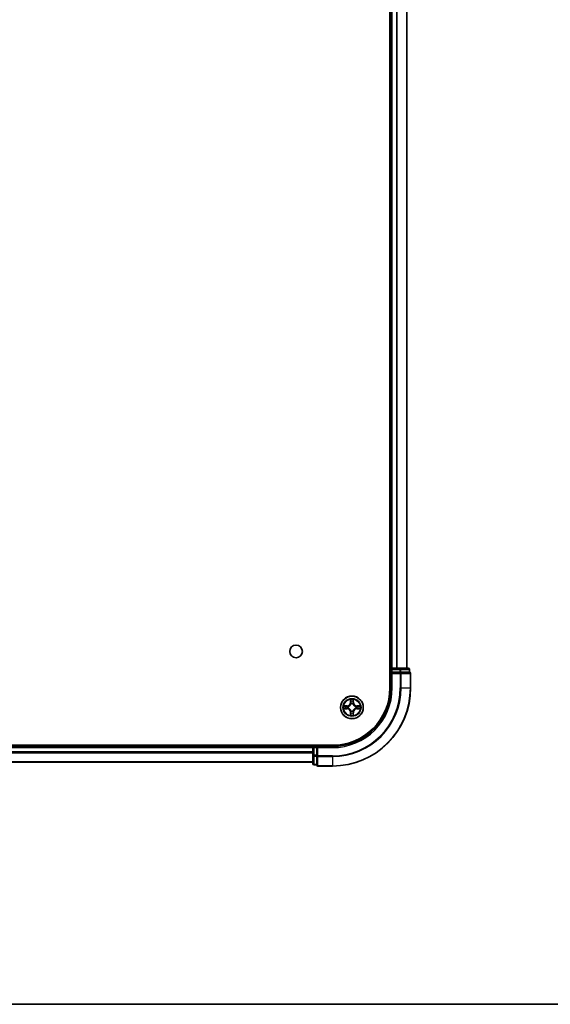
# Model space of a CAD drawing. Units: millimetres. Extents: x 36 to 9480, y 20 to 1566.
# Drawn here: x 1973 to 2109, y 20 to 272 of the extents above; entities that cross this region are included whole.
import ezdxf

# ---------------------------------------------------------------- set-up
doc = ezdxf.new("R2010")
doc.units = ezdxf.units.MM
doc.header["$LTSCALE"] = 2.5
for name, color, linetype, lineweight in [('Border (ISO)', 7, 'Continuous', 35), ('Visible (ISO)', 7, 'Continuous', 35), ('Visible Narrow (ISO)', 7, 'Continuous', 25)]:
    doc.layers.add(name, color=color, linetype=linetype, lineweight=lineweight)

# ---------------------------------------------------------------- blocks, each defined once
blk = doc.blocks.new('Borders tk図枠')
at = {"layer": 'Border (ISO)'}
blk.add_line((14.5, 8), (405.5, 8), dxfattribs=at)

msp = doc.modelspace()

# ---------------------------------------------------------------- linework, layer by layer
at = {"layer": 'Visible (ISO)'}
for p, q in [((2067.5832, 490.934), (2067.5832, 100.934)), ((2067.8832, 485.934), (2067.8832, 105.934)), ((2071.8832, 105.934), (2071.8832, 485.934)), ((2067.8832, 105.934), (2067.5832, 105.934)), ((2068.1832, 105.934), (2067.8832, 105.934)), ((2069.2427, 105.934), (2068.1832, 105.934)), ((2069.4663, 105.934), (2069.2427, 105.934)), ((2070.1022, 105.934), (2069.4663, 105.934)), ((2072.2832, 105.934), (2070.1022, 105.934)), ((2067.8832, 105.634), (2067.8832, 104.934)), ((2067.8832, 104.934), (2067.8832, 100.934)), ((2067.8832, 104.934), (2068.1832, 104.634)), ((2068.1832, 104.934), (2067.8832, 104.934)), ((2068.1832, 104.934), (2070.1022, 104.934)), ((2070.2427, 104.934), (2070.1022, 104.934)), ((2070.3326, 104.934), (2070.2427, 104.934)), ((2070.3326, 104.934), (2072.5137, 104.934)), ((2072.5832, 104.934), (2072.5137, 104.934)), ((2072.5832, 104.934), (2072.5832, 105.634)), ((2072.8832, 100.934), (2072.8832, 104.634)), ((2052.8832, 86.234), (1662.8832, 86.234)), ((2047.8832, 85.934), (1667.8832, 85.934)), ((2047.8832, 86.234), (2047.8832, 85.934)), ((2047.8832, 85.934), (2047.8832, 85.634)), ((2047.8832, 85.634), (2047.8832, 83.715)), ((2048.8832, 85.934), (2048.1832, 85.934)), ((2049.1832, 85.634), (2048.8832, 85.934)), ((2052.8832, 85.934), (2048.8832, 85.934)), ((2048.8832, 85.934), (2048.8832, 85.634)), ((2048.8832, 83.715), (2048.8832, 85.634)), ((2047.8832, 83.715), (2047.8832, 81.534)), ((2048.8832, 83.715), (2048.8832, 83.5745)), ((2048.8832, 83.5745), (2048.8832, 83.4845)), ((2048.8832, 81.3035), (2048.8832, 83.4845)), ((1667.8832, 81.934), (2047.8832, 81.934)), ((2048.1832, 81.234), (2048.8832, 81.234)), ((2048.8832, 81.3035), (2048.8832, 81.234)), ((2049.1832, 80.934), (2052.8832, 80.934))]:
    msp.add_line(p, q, dxfattribs=at)
for centre, radius in [((2043.5832, 110.234), 1.621), ((2057.8832, 95.934), 2.9)]:
    msp.add_circle(centre, radius, dxfattribs=at)
for centre, radius, start, end in [((2068.1832, 105.634), 0.3, 90, 180), ((2072.2832, 105.634), 0.3, 0, 90), ((2072.5832, 104.634), 0.3, 0, 90), ((2052.8832, 100.934), 20, 270, 0), ((2052.8832, 100.934), 15, 270, 0), ((2052.8832, 100.934), 14.7, 270, 0), ((2048.1832, 85.634), 0.3, 90, 180), ((2048.1832, 81.534), 0.3, 180, 270), ((2049.1832, 81.234), 0.3, 180, 270)]:
    msp.add_arc(centre, radius, start, end, dxfattribs=at)
at = {"layer": 'Visible Narrow (ISO)'}
for p, q in [((2068.1832, 105.934), (2068.1832, 485.934)), ((2069.2427, 485.934), (2069.2427, 105.934)), ((2069.4732, 105.934), (2069.4732, 485.934)), ((2071.8137, 485.934), (2071.8137, 105.934)), ((2068.1832, 105.934), (2068.1832, 105.634)), ((2070.1022, 105.934), (2070.1022, 105.634)), ((2067.5832, 105.634), (2067.8832, 105.634)), ((2068.1832, 105.634), (2067.8832, 105.634)), ((2068.1832, 105.634), (2070.1022, 105.634)), ((2068.1832, 104.934), (2068.1832, 105.634)), ((2068.1832, 100.934), (2068.1832, 104.634)), ((2068.1832, 104.634), (2070.2427, 104.634)), ((2070.3326, 105.634), (2070.1022, 105.634)), ((2070.1022, 105.634), (2070.1022, 104.934)), ((2070.2427, 104.934), (2070.2427, 104.634)), ((2070.2427, 104.634), (2070.2427, 100.934)), ((2070.4732, 104.634), (2070.2427, 104.634)), ((2070.3326, 105.634), (2072.5137, 105.634)), ((2070.3326, 104.934), (2070.3326, 105.634)), ((2070.4732, 100.934), (2070.4732, 104.634)), ((2070.4732, 104.634), (2072.8137, 104.634)), ((2072.5832, 105.634), (2072.5137, 105.634)), ((2072.5137, 105.634), (2072.5137, 104.934)), ((2072.8137, 104.634), (2072.8137, 100.934)), ((2072.8832, 104.634), (2072.8137, 104.634)), ((2068.1832, 100.934), (2067.8832, 100.934)), ((2070.4732, 100.934), (2070.2427, 100.934)), ((2070.4732, 100.934), (2072.8137, 100.934)), ((2072.8137, 100.934), (2072.8832, 100.934)), ((2056.64, 96.338), (2055.8605, 96.3244)), ((2056.1508, 96.2796), (2056.6409, 96.2882)), ((2056.6409, 96.2882), (2056.64, 96.338)), ((2056.6409, 96.2882), (2056.6421, 96.2156)), ((2056.9463, 96.1805), (2056.9669, 96.1751)), ((2056.9669, 95.6928), (2056.9463, 95.6874)), ((2057.4928, 97.9567), (2057.4791, 97.1771)), ((2057.5289, 97.1763), (2057.4791, 97.1771)), ((2057.5289, 97.1763), (2057.5375, 97.6663)), ((2057.5289, 97.1763), (2057.6016, 97.175)), ((2057.6421, 96.8502), (2057.6367, 96.8709)), ((2058.1297, 96.8709), (2058.1243, 96.8502)), ((2058.2374, 97.1763), (2058.1648, 97.175)), ((2058.2289, 97.6663), (2058.2374, 97.1763)), ((2058.2374, 97.1763), (2058.2873, 97.1771)), ((2058.2873, 97.1771), (2058.2736, 97.9567)), ((2058.7995, 96.1751), (2058.8201, 96.1805)), ((2058.8201, 95.6874), (2058.7995, 95.6928)), ((2059.1255, 96.2882), (2059.1243, 96.2156)), ((2059.1255, 96.2882), (2059.1264, 96.338)), ((2059.1255, 96.2882), (2059.6156, 96.2796)), ((2059.9059, 96.3244), (2059.1264, 96.338)), ((2055.8605, 95.5435), (2056.64, 95.5299)), ((2056.6409, 95.5797), (2056.1508, 95.5883)), ((2056.6409, 95.5797), (2056.64, 95.5299)), ((2056.6409, 95.5797), (2056.6421, 95.6523)), ((2057.5289, 94.6916), (2057.4791, 94.6908)), ((2057.4791, 94.6908), (2057.4928, 93.9112)), ((2057.5289, 94.6916), (2057.6016, 94.6929)), ((2057.5375, 94.2016), (2057.5289, 94.6916)), ((2057.6367, 94.997), (2057.6421, 95.0177)), ((2058.1243, 95.0177), (2058.1297, 94.997)), ((2058.2374, 94.6916), (2058.1648, 94.6929)), ((2058.2374, 94.6916), (2058.2289, 94.2016)), ((2058.2374, 94.6916), (2058.2873, 94.6908)), ((2058.2736, 93.9112), (2058.2873, 94.6908)), ((2059.1255, 95.5797), (2059.1243, 95.6523)), ((2059.6156, 95.5883), (2059.1255, 95.5797)), ((2059.1255, 95.5797), (2059.1264, 95.5299)), ((2059.1264, 95.5299), (2059.9059, 95.5435)), ((1667.8832, 85.634), (2047.8832, 85.634)), ((2048.1832, 85.634), (2047.8832, 85.634)), ((2048.1832, 85.934), (2048.1832, 86.234)), ((2048.1832, 85.934), (2048.1832, 85.634)), ((2048.1832, 83.715), (2048.1832, 85.634)), ((2048.1832, 85.634), (2048.8832, 85.634)), ((2049.1832, 85.634), (2052.8832, 85.634)), ((2049.1832, 83.5745), (2049.1832, 85.634)), ((2052.8832, 85.634), (2052.8832, 85.934)), ((2047.8832, 84.5745), (1667.8832, 84.5745)), ((1667.8832, 84.344), (2047.8832, 84.344)), ((2048.1832, 83.715), (2047.8832, 83.715)), ((2048.1832, 83.715), (2048.1832, 83.4845)), ((2048.8832, 83.715), (2048.1832, 83.715)), ((2048.1832, 81.3035), (2048.1832, 83.4845)), ((2048.1832, 83.4845), (2048.8832, 83.4845)), ((2049.1832, 83.5745), (2048.8832, 83.5745)), ((2052.8832, 83.5745), (2049.1832, 83.5745)), ((2049.1832, 83.5745), (2049.1832, 83.344)), ((2049.1832, 83.344), (2052.8832, 83.344)), ((2049.1832, 81.0035), (2049.1832, 83.344)), ((2052.8832, 83.344), (2052.8832, 83.5745)), ((2052.8832, 83.344), (2052.8832, 81.0035)), ((2047.8832, 82.0035), (1667.8832, 82.0035)), ((2048.1832, 81.3035), (2048.1832, 81.234)), ((2048.8832, 81.3035), (2048.1832, 81.3035)), ((2052.8832, 81.0035), (2049.1832, 81.0035)), ((2049.1832, 81.0035), (2049.1832, 80.934)), ((2052.8832, 81.0035), (2052.8832, 80.934))]:
    msp.add_line(p, q, dxfattribs=at)
for radius in [2.8677, 2.3092, 2.1415]:
    msp.add_circle((2057.8832, 95.934), radius, dxfattribs=at)
for centre, radius, start, end in [((2052.8832, 100.934), 17.3595, 270, 0), ((2052.8832, 100.934), 19.9305, 270, 0), ((2052.8832, 100.934), 17.59, 270, 0), ((2052.8832, 100.934), 15.3, 270, 0), ((2057.8832, 95.934), 2.0601, 169.074582, 190.925418), ((2057.8832, 95.934), 1.6122, 169.692479, 190.307521), ((2056.6251, 97.1921), 0.8542, 271, 359), ((2056.6251, 97.1921), 0.904, 271, 359), ((2057.8832, 95.934), 0.9688, 165.258044, 194.741956), ((2057.8832, 95.934), 0.9475, 165.258044, 194.741956), ((2057.8832, 95.934), 2.0601, 79.074582, 100.925418), ((2057.8832, 95.934), 1.6122, 79.692479, 100.307521), ((2057.8832, 95.934), 0.9688, 75.258044, 104.741956), ((2057.8832, 95.934), 0.9475, 75.258044, 104.741956), ((2059.1413, 97.1921), 0.904, 181, 269), ((2059.1413, 97.1921), 0.8542, 181, 269), ((2057.8832, 95.934), 0.9475, 345.258044, 14.741956), ((2057.8832, 95.934), 0.9688, 345.258044, 14.741956), ((2057.8832, 95.934), 1.6122, 349.692479, 10.307521), ((2057.8832, 95.934), 2.0601, 349.074582, 10.925418), ((2056.6251, 94.6758), 0.8542, 1, 89), ((2056.6251, 94.6758), 0.904, 1, 89), ((2057.8832, 95.934), 2.0601, 259.074582, 280.925418), ((2057.8832, 95.934), 1.6122, 259.692479, 280.307521), ((2057.8832, 95.934), 0.9688, 255.258044, 284.741956), ((2057.8832, 95.934), 0.9475, 255.258044, 284.741956), ((2059.1413, 94.6758), 0.904, 91, 179), ((2059.1413, 94.6758), 0.8542, 91, 179)]:
    msp.add_arc(centre, radius, start, end, dxfattribs=at)
for centre, major_axis, ratio, start_param, end_param in [((2070.1022, 105.634), (0, 0.3), 0.76822128, 4.71238898, 6.28318531), ((2072.2832, 105.634), (0, 0.3), 0.76822128, 4.71238898, 6.28318531), ((2070.2427, 104.634), (0, 0.3), 0.76822128, 4.71238898, 6.28318531), ((2072.5832, 104.634), (0, 0.3), 0.76822128, 4.71238898, 6.28318531), ((2056.1517, 96.2298), (0.002, 0.05), 0.54850665, 0.10442473, 1.4996069), ((2056.3411, 96.2144), (0.008, 0.0494), 0.89574018, 0.19731949, 1.55274262), ((2056.643, 96.1658), (0.008, 0.0494), 0.89572054, 0.1973017, 1.54834765), ((2056.643, 95.7021), (0.008, -0.0494), 0.89572054, 4.73483766, 6.08588361), ((2056.9896, 96.1691), (-0.0091, 0.0492), 0.87684641, 0.18229136, 1.17990219), ((2056.9896, 95.6988), (-0.0091, -0.0492), 0.87684642, 5.10328313, 6.10089396), ((2056.9896, 96.1691), (-0.0149, 0.0477), 0.41070123, 0.09573579, 1.31868747), ((2056.9896, 95.6988), (-0.0149, -0.0477), 0.41070123, 4.96449783, 6.18744952), ((2057.5873, 97.6655), (-0.05, -0.002), 0.54850665, 4.7835784, 6.17876057), ((2057.6027, 97.476), (-0.0494, -0.008), 0.89574018, 4.73044269, 6.08586581), ((2057.6481, 96.8275), (-0.0492, 0.0091), 0.87684642, 5.10328313, 6.10089396), ((2057.6481, 96.8275), (-0.0477, 0.0149), 0.41070123, 4.96449783, 6.18744952), ((2057.6514, 97.1741), (-0.0494, -0.008), 0.89572054, 4.73483766, 6.08588361), ((2058.115, 97.1741), (0.0494, -0.008), 0.89572054, 0.1973017, 1.54834765), ((2058.1183, 96.8275), (0.0477, 0.0149), 0.41070123, 0.09573579, 1.31868747), ((2058.1183, 96.8275), (0.0492, 0.0091), 0.87684641, 0.18229136, 1.17990219), ((2058.1637, 97.476), (0.0494, -0.008), 0.89574018, 0.19731949, 1.55274262), ((2058.1791, 97.6655), (0.05, -0.002), 0.54850665, 0.10442473, 1.4996069), ((2058.7768, 96.1691), (0.0091, 0.0492), 0.87684642, 5.10328313, 6.10089396), ((2058.7768, 96.1691), (0.0149, 0.0477), 0.41070123, 4.96449783, 6.18744952), ((2058.7768, 95.6988), (0.0149, -0.0477), 0.41070123, 0.09573579, 1.31868747), ((2058.7768, 95.6988), (0.0091, -0.0492), 0.87684641, 0.18229136, 1.17990219), ((2059.1234, 96.1658), (-0.008, 0.0494), 0.89572054, 4.73483766, 6.08588361), ((2059.1234, 95.7021), (-0.008, -0.0494), 0.89572054, 0.1973017, 1.54834765), ((2059.4253, 96.2144), (-0.008, 0.0494), 0.89574018, 4.73044269, 6.08586581), ((2059.6147, 96.2298), (-0.002, 0.05), 0.54850665, 4.7835784, 6.17876057), ((2056.1517, 95.6381), (0.002, -0.05), 0.54850665, 4.7835784, 6.17876057), ((2056.3411, 95.6535), (0.008, -0.0494), 0.89574018, 4.73044269, 6.08586581), ((2057.5873, 94.2024), (-0.05, 0.002), 0.54850665, 0.10442473, 1.4996069), ((2057.6027, 94.3919), (-0.0494, 0.008), 0.89574018, 0.19731949, 1.55274262), ((2057.6481, 95.0404), (-0.0492, -0.0091), 0.87684641, 0.18229136, 1.17990219), ((2057.6481, 95.0404), (-0.0477, -0.0149), 0.41070123, 0.09573579, 1.31868747), ((2057.6514, 94.6938), (-0.0494, 0.008), 0.89572054, 0.1973017, 1.54834765), ((2058.115, 94.6938), (0.0494, 0.008), 0.89572054, 4.73483766, 6.08588361), ((2058.1183, 95.0404), (0.0477, -0.0149), 0.41070123, 4.96449783, 6.18744952), ((2058.1183, 95.0404), (0.0492, -0.0091), 0.87684642, 5.10328313, 6.10089396), ((2058.1637, 94.3919), (0.0494, 0.008), 0.89574018, 4.73044269, 6.08586581), ((2058.1791, 94.2024), (0.05, 0.002), 0.54850665, 4.7835784, 6.17876057), ((2059.4253, 95.6535), (-0.008, -0.0494), 0.89574018, 0.19731949, 1.55274262), ((2059.6147, 95.6381), (-0.002, -0.05), 0.54850665, 0.10442473, 1.4996069), ((2048.1832, 83.715), (-0.3, 0), 0.76822128, 0, 1.57079633), ((2049.1832, 83.5745), (-0.3, 0), 0.76822128, 0, 1.57079633), ((2048.1832, 81.534), (-0.3, 0), 0.76822128, 0, 1.57079633), ((2049.1832, 81.234), (-0.3, 0), 0.76822128, 0, 1.57079633)]:
    msp.add_ellipse(centre, major_axis=major_axis, ratio=ratio, start_param=start_param, end_param=end_param, dxfattribs=at)
for points, knots in [([(2056.1508, 96.2796), (2056.1274, 96.2799), (2056.103, 96.2819), (2056.0386, 96.2895), (2055.9982, 96.2966), (2055.9249, 96.3108), (2055.8925, 96.3176), (2055.8605, 96.3244)], [-0.0320559737, -0.0320559737, -0.0320559737, -0.0320559737, -0.0236501899, -0.0236501899, -0.0102009359, -0.0102009359, 0.0003383294, 0.0003383294, 0.0003383294, 0.0003383294]), ([(2055.8605, 96.3244), (2055.8896, 96.3109), (2055.919, 96.2973), (2055.9856, 96.2687), (2056.0223, 96.2544), (2056.0809, 96.239), (2056.1032, 96.235), (2056.1245, 96.2345)], [-0.0003383294, -0.0003383294, -0.0003383294, -0.0003383294, 0.0102009359, 0.0102009359, 0.0236501899, 0.0236501899, 0.0320559737, 0.0320559737, 0.0320559737, 0.0320559737]), ([(2056.1245, 96.2345), (2056.161, 96.2336), (2056.1944, 96.2321), (2056.2528, 96.2281), (2056.2776, 96.2255), (2056.297, 96.2224)], [-0.0289828459, -0.0289828459, -0.0289828459, -0.0289828459, -0.0145850634, -0.0145850634, 0, 0, 0, 0]), ([(2056.3402, 96.2642), (2056.3189, 96.2676), (2056.2916, 96.2707), (2056.2275, 96.2759), (2056.1909, 96.278), (2056.1508, 96.2796)], [0, 0, 0, 0, 0.0145850634, 0.0145850634, 0.0289828459, 0.0289828459, 0.0289828459, 0.0289828459]), ([(2056.297, 96.2224), (2056.3474, 96.2143), (2056.3977, 96.2063), (2056.4983, 96.1901), (2056.5487, 96.1821), (2056.599, 96.174)], [-0.0687798542, -0.0687798542, -0.0687798542, -0.0687798542, -0.0343899271, -0.0343899271, 0, 0, 0, 0]), ([(2056.599, 95.6939), (2056.5487, 95.6858), (2056.4983, 95.6778), (2056.3977, 95.6616), (2056.3474, 95.6536), (2056.297, 95.6455)], [-0.0687798542, -0.0687798542, -0.0687798542, -0.0687798542, -0.0343899271, -0.0343899271, 0, 0, 0, 0]), ([(2056.6421, 96.2156), (2056.5918, 96.2237), (2056.5415, 96.2318), (2056.4409, 96.248), (2056.3906, 96.2561), (2056.3402, 96.2642)], [0, 0, 0, 0, 0.0343899271, 0.0343899271, 0.0687798542, 0.0687798542, 0.0687798542, 0.0687798542]), ([(2056.599, 96.174), (2056.6709, 96.1625), (2056.744, 96.1586), (2056.8607, 96.1662), (2056.903, 96.1717), (2056.9463, 96.1805)], [-0.0982412545, -0.0982412545, -0.0982412545, -0.0982412545, -0.0491206273, -0.0491206273, -0.0217758941, -0.0217758941, -0.0217758941, -0.0217758941]), ([(2056.9463, 95.6874), (2056.903, 95.6962), (2056.8607, 95.7017), (2056.744, 95.7093), (2056.6709, 95.7054), (2056.599, 95.6939)], [-0.0764653604, -0.0764653604, -0.0764653604, -0.0764653604, -0.0491206273, -0.0491206273, 0, 0, 0, 0]), ([(2056.9729, 96.216), (2056.9317, 96.2087), (2056.8914, 96.2045), (2056.7802, 96.1993), (2056.7105, 96.2039), (2056.6421, 96.2156)], [0.0217758941, 0.0217758941, 0.0217758941, 0.0217758941, 0.0491206273, 0.0491206273, 0.0982412545, 0.0982412545, 0.0982412545, 0.0982412545]), ([(2056.9669, 96.1751), (2056.9828, 96.1802), (2056.9986, 96.1858), (2057.0947, 96.2223), (2057.1738, 96.264), (2057.2964, 96.3519), (2057.3421, 96.3905), (2057.3844, 96.4328), (2057.4266, 96.475), (2057.4653, 96.5207), (2057.5531, 96.6434), (2057.5948, 96.7225), (2057.6313, 96.8185), (2057.6369, 96.8344), (2057.6421, 96.8502)], [-0.174866013, -0.174866013, -0.174866013, -0.174866013, -0.16940495, -0.16940495, -0.141674077, -0.141674077, -0.124342281, -0.124342281, -0.124342281, -0.107010485, -0.107010485, -0.079279611, -0.079279611, -0.073818549, -0.073818549, -0.073818549, -0.073818549]), ([(2057.6421, 95.0177), (2057.6369, 95.0335), (2057.6313, 95.0494), (2057.5948, 95.1454), (2057.5531, 95.2245), (2057.4653, 95.3472), (2057.4266, 95.3929), (2057.3844, 95.4351), (2057.3421, 95.4774), (2057.2964, 95.516), (2057.1738, 95.6039), (2057.0947, 95.6456), (2056.9986, 95.6821), (2056.9828, 95.6877), (2056.9669, 95.6928)], [-0.174866013, -0.174866013, -0.174866013, -0.174866013, -0.16940495, -0.16940495, -0.141674077, -0.141674077, -0.124342281, -0.124342281, -0.124342281, -0.107010485, -0.107010485, -0.079279611, -0.079279611, -0.073818549, -0.073818549, -0.073818549, -0.073818549]), ([(2057.6011, 96.8443), (2057.5965, 96.8291), (2057.5914, 96.8141), (2057.5582, 96.7228), (2057.5203, 96.6479), (2057.4401, 96.5329), (2057.4047, 96.4904), (2057.3657, 96.4514), (2057.3267, 96.4124), (2057.2843, 96.377), (2057.1693, 96.2969), (2057.0943, 96.259), (2057.0031, 96.2258), (2056.988, 96.2207), (2056.9729, 96.216)], [0.073818549, 0.073818549, 0.073818549, 0.073818549, 0.079279611, 0.079279611, 0.107010485, 0.107010485, 0.124342281, 0.124342281, 0.124342281, 0.141674077, 0.141674077, 0.16940495, 0.16940495, 0.174866013, 0.174866013, 0.174866013, 0.174866013]), ([(2057.5827, 97.6927), (2057.5823, 97.7077), (2057.5802, 97.7232), (2057.5717, 97.7642), (2057.5635, 97.7898), (2057.5454, 97.8385), (2057.5357, 97.8615), (2057.515, 97.9087), (2057.5038, 97.9328), (2057.4928, 97.9567)], [0, 0, 0, 0, 0.0059340385, 0.0059340385, 0.0154285, 0.0154285, 0.0237449879, 0.0237449879, 0.0323943032, 0.0323943032, 0.0323943032, 0.0323943032]), ([(2057.4928, 97.9567), (2057.4983, 97.9304), (2057.5039, 97.9038), (2057.5142, 97.8519), (2057.519, 97.8266), (2057.528, 97.773), (2057.5321, 97.7448), (2057.5363, 97.6999), (2057.5373, 97.6829), (2057.5375, 97.6663)], [-0.0323943032, -0.0323943032, -0.0323943032, -0.0323943032, -0.0237449879, -0.0237449879, -0.0154285, -0.0154285, -0.0059340385, -0.0059340385, 0, 0, 0, 0]), ([(2057.5375, 97.6663), (2057.5391, 97.626), (2057.5413, 97.5891), (2057.5465, 97.5252), (2057.5495, 97.4981), (2057.5529, 97.4769)], [0, 0, 0, 0, 0.014491423, 0.014491423, 0.0289828459, 0.0289828459, 0.0289828459, 0.0289828459]), ([(2057.5529, 97.4769), (2057.561, 97.4266), (2057.5692, 97.3763), (2057.5854, 97.2756), (2057.5935, 97.2253), (2057.6016, 97.175)], [0, 0, 0, 0, 0.0343899271, 0.0343899271, 0.0687798542, 0.0687798542, 0.0687798542, 0.0687798542]), ([(2057.5947, 97.5201), (2057.5917, 97.5394), (2057.5891, 97.5641), (2057.5851, 97.6223), (2057.5836, 97.6559), (2057.5827, 97.6927)], [-0.0289828459, -0.0289828459, -0.0289828459, -0.0289828459, -0.014491423, -0.014491423, 0, 0, 0, 0]), ([(2057.6432, 97.2182), (2057.6351, 97.2685), (2057.627, 97.3188), (2057.6109, 97.4195), (2057.6028, 97.4698), (2057.5947, 97.5201)], [-0.0687798542, -0.0687798542, -0.0687798542, -0.0687798542, -0.0343899271, -0.0343899271, 0, 0, 0, 0]), ([(2057.6016, 97.175), (2057.6132, 97.1066), (2057.6178, 97.0369), (2057.6127, 96.9258), (2057.6084, 96.8855), (2057.6011, 96.8443)], [0, 0, 0, 0, 0.0491206273, 0.0491206273, 0.0764653604, 0.0764653604, 0.0764653604, 0.0764653604]), ([(2057.6367, 96.8709), (2057.6455, 96.9142), (2057.6509, 96.9565), (2057.6585, 97.0731), (2057.6547, 97.1463), (2057.6432, 97.2182)], [-0.0764653604, -0.0764653604, -0.0764653604, -0.0764653604, -0.0491206273, -0.0491206273, 0, 0, 0, 0]), ([(2058.1232, 97.2182), (2058.1117, 97.1463), (2058.1079, 97.0731), (2058.1155, 96.9565), (2058.1209, 96.9142), (2058.1297, 96.8709)], [-0.0982412545, -0.0982412545, -0.0982412545, -0.0982412545, -0.0491206273, -0.0491206273, -0.0217758941, -0.0217758941, -0.0217758941, -0.0217758941]), ([(2058.1717, 97.5201), (2058.1636, 97.4698), (2058.1555, 97.4195), (2058.1394, 97.3188), (2058.1313, 97.2685), (2058.1232, 97.2182)], [-0.0687798542, -0.0687798542, -0.0687798542, -0.0687798542, -0.0343899271, -0.0343899271, 0, 0, 0, 0]), ([(2058.1243, 96.8502), (2058.1295, 96.8344), (2058.135, 96.8185), (2058.1716, 96.7225), (2058.2133, 96.6434), (2058.3011, 96.5207), (2058.3398, 96.475), (2058.382, 96.4328), (2058.4243, 96.3905), (2058.47, 96.3519), (2058.5926, 96.264), (2058.6717, 96.2223), (2058.7677, 96.1858), (2058.7836, 96.1802), (2058.7995, 96.1751)], [-0.174866013, -0.174866013, -0.174866013, -0.174866013, -0.16940495, -0.16940495, -0.141674077, -0.141674077, -0.124342281, -0.124342281, -0.124342281, -0.107010485, -0.107010485, -0.079279611, -0.079279611, -0.073818549, -0.073818549, -0.073818549, -0.073818549]), ([(2058.7995, 95.6928), (2058.7836, 95.6877), (2058.7677, 95.6821), (2058.6717, 95.6456), (2058.5926, 95.6039), (2058.47, 95.516), (2058.4243, 95.4774), (2058.382, 95.4351), (2058.3398, 95.3929), (2058.3011, 95.3472), (2058.2133, 95.2245), (2058.1716, 95.1454), (2058.135, 95.0494), (2058.1295, 95.0335), (2058.1243, 95.0177)], [-0.174866013, -0.174866013, -0.174866013, -0.174866013, -0.16940495, -0.16940495, -0.141674077, -0.141674077, -0.124342281, -0.124342281, -0.124342281, -0.107010485, -0.107010485, -0.079279611, -0.079279611, -0.073818549, -0.073818549, -0.073818549, -0.073818549]), ([(2058.1652, 96.8443), (2058.158, 96.8855), (2058.1537, 96.9258), (2058.1486, 97.0369), (2058.1532, 97.1066), (2058.1648, 97.175)], [0.0217758941, 0.0217758941, 0.0217758941, 0.0217758941, 0.0491206273, 0.0491206273, 0.0982412545, 0.0982412545, 0.0982412545, 0.0982412545]), ([(2058.1648, 97.175), (2058.1729, 97.2253), (2058.181, 97.2756), (2058.1972, 97.3763), (2058.2053, 97.4266), (2058.2135, 97.4769)], [0, 0, 0, 0, 0.0343899271, 0.0343899271, 0.0687798542, 0.0687798542, 0.0687798542, 0.0687798542]), ([(2058.7935, 96.216), (2058.7784, 96.2207), (2058.7633, 96.2258), (2058.6721, 96.259), (2058.5971, 96.2969), (2058.4821, 96.377), (2058.4397, 96.4124), (2058.4007, 96.4514), (2058.3617, 96.4904), (2058.3263, 96.5329), (2058.2461, 96.6479), (2058.2082, 96.7228), (2058.175, 96.8141), (2058.1699, 96.8291), (2058.1652, 96.8443)], [0.073818549, 0.073818549, 0.073818549, 0.073818549, 0.079279611, 0.079279611, 0.107010485, 0.107010485, 0.124342281, 0.124342281, 0.124342281, 0.141674077, 0.141674077, 0.16940495, 0.16940495, 0.174866013, 0.174866013, 0.174866013, 0.174866013]), ([(2058.1837, 97.6927), (2058.1828, 97.6561), (2058.1814, 97.6227), (2058.1773, 97.5644), (2058.1747, 97.5395), (2058.1717, 97.5201)], [-0.0289828459, -0.0289828459, -0.0289828459, -0.0289828459, -0.0145850634, -0.0145850634, 0, 0, 0, 0]), ([(2058.2736, 97.9567), (2058.2602, 97.9275), (2058.2465, 97.8981), (2058.218, 97.8316), (2058.2036, 97.7948), (2058.1882, 97.7362), (2058.1843, 97.714), (2058.1837, 97.6927)], [-0.0003383294, -0.0003383294, -0.0003383294, -0.0003383294, 0.0102009359, 0.0102009359, 0.0236501899, 0.0236501899, 0.0320559737, 0.0320559737, 0.0320559737, 0.0320559737]), ([(2058.2135, 97.4769), (2058.2169, 97.4982), (2058.22, 97.5256), (2058.2252, 97.5896), (2058.2273, 97.6262), (2058.2289, 97.6663)], [0, 0, 0, 0, 0.0145850634, 0.0145850634, 0.0289828459, 0.0289828459, 0.0289828459, 0.0289828459]), ([(2058.2289, 97.6663), (2058.2292, 97.6897), (2058.2311, 97.7141), (2058.2387, 97.7786), (2058.2458, 97.819), (2058.2601, 97.8922), (2058.2669, 97.9246), (2058.2736, 97.9567)], [-0.0320559737, -0.0320559737, -0.0320559737, -0.0320559737, -0.0236501899, -0.0236501899, -0.0102009359, -0.0102009359, 0.0003383294, 0.0003383294, 0.0003383294, 0.0003383294]), ([(2059.1243, 96.2156), (2059.0559, 96.2039), (2058.9862, 96.1993), (2058.875, 96.2045), (2058.8347, 96.2087), (2058.7935, 96.216)], [0, 0, 0, 0, 0.0491206273, 0.0491206273, 0.0764653604, 0.0764653604, 0.0764653604, 0.0764653604]), ([(2058.8201, 96.1805), (2058.8634, 96.1717), (2058.9057, 96.1662), (2059.0224, 96.1586), (2059.0955, 96.1625), (2059.1674, 96.174)], [-0.0764653604, -0.0764653604, -0.0764653604, -0.0764653604, -0.0491206273, -0.0491206273, 0, 0, 0, 0]), ([(2059.1674, 95.6939), (2059.0955, 95.7054), (2059.0224, 95.7093), (2058.9057, 95.7017), (2058.8634, 95.6962), (2058.8201, 95.6874)], [-0.0982412545, -0.0982412545, -0.0982412545, -0.0982412545, -0.0491206273, -0.0491206273, -0.0217758941, -0.0217758941, -0.0217758941, -0.0217758941]), ([(2059.4262, 96.2642), (2059.3758, 96.2561), (2059.3255, 96.248), (2059.2249, 96.2318), (2059.1746, 96.2237), (2059.1243, 96.2156)], [0, 0, 0, 0, 0.0343899271, 0.0343899271, 0.0687798542, 0.0687798542, 0.0687798542, 0.0687798542]), ([(2059.1674, 96.174), (2059.2177, 96.1821), (2059.2681, 96.1901), (2059.3687, 96.2063), (2059.419, 96.2143), (2059.4694, 96.2224)], [-0.0687798542, -0.0687798542, -0.0687798542, -0.0687798542, -0.0343899271, -0.0343899271, 0, 0, 0, 0]), ([(2059.4694, 95.6455), (2059.419, 95.6536), (2059.3687, 95.6616), (2059.2681, 95.6778), (2059.2177, 95.6858), (2059.1674, 95.6939)], [-0.0687798542, -0.0687798542, -0.0687798542, -0.0687798542, -0.0343899271, -0.0343899271, 0, 0, 0, 0]), ([(2059.6156, 96.2796), (2059.5752, 96.278), (2059.5384, 96.2759), (2059.4745, 96.2707), (2059.4474, 96.2676), (2059.4262, 96.2642)], [0, 0, 0, 0, 0.014491423, 0.014491423, 0.0289828459, 0.0289828459, 0.0289828459, 0.0289828459]), ([(2059.4694, 96.2224), (2059.4886, 96.2255), (2059.5133, 96.228), (2059.5716, 96.2321), (2059.6051, 96.2336), (2059.6419, 96.2345)], [-0.0289828459, -0.0289828459, -0.0289828459, -0.0289828459, -0.014491423, -0.014491423, 0, 0, 0, 0]), ([(2059.9059, 96.3244), (2059.8796, 96.3189), (2059.8531, 96.3133), (2059.8012, 96.3029), (2059.7758, 96.2981), (2059.7223, 96.2891), (2059.6941, 96.2851), (2059.6491, 96.2809), (2059.6321, 96.2798), (2059.6156, 96.2796)], [-0.0323943032, -0.0323943032, -0.0323943032, -0.0323943032, -0.0237449879, -0.0237449879, -0.0154285, -0.0154285, -0.0059340385, -0.0059340385, 0, 0, 0, 0]), ([(2059.6419, 96.2345), (2059.657, 96.2349), (2059.6725, 96.237), (2059.7134, 96.2455), (2059.739, 96.2536), (2059.7877, 96.2717), (2059.8107, 96.2814), (2059.8579, 96.3022), (2059.882, 96.3133), (2059.9059, 96.3244)], [0, 0, 0, 0, 0.0059340385, 0.0059340385, 0.0154285, 0.0154285, 0.0237449879, 0.0237449879, 0.0323943032, 0.0323943032, 0.0323943032, 0.0323943032]), ([(2056.1245, 95.6334), (2056.1094, 95.633), (2056.0939, 95.6309), (2056.053, 95.6224), (2056.0274, 95.6143), (2055.9787, 95.5962), (2055.9557, 95.5865), (2055.9085, 95.5657), (2055.8844, 95.5546), (2055.8605, 95.5435)], [0, 0, 0, 0, 0.0059340385, 0.0059340385, 0.0154285, 0.0154285, 0.0237449879, 0.0237449879, 0.0323943032, 0.0323943032, 0.0323943032, 0.0323943032]), ([(2055.8605, 95.5435), (2055.8868, 95.549), (2055.9133, 95.5546), (2055.9652, 95.565), (2055.9906, 95.5698), (2056.0441, 95.5788), (2056.0723, 95.5828), (2056.1173, 95.587), (2056.1343, 95.5881), (2056.1508, 95.5883)], [-0.0323943032, -0.0323943032, -0.0323943032, -0.0323943032, -0.0237449879, -0.0237449879, -0.0154285, -0.0154285, -0.0059340385, -0.0059340385, 0, 0, 0, 0]), ([(2056.297, 95.6455), (2056.2778, 95.6424), (2056.2531, 95.6399), (2056.1948, 95.6358), (2056.1613, 95.6343), (2056.1245, 95.6334)], [-0.0289828459, -0.0289828459, -0.0289828459, -0.0289828459, -0.014491423, -0.014491423, 0, 0, 0, 0]), ([(2056.1508, 95.5883), (2056.1912, 95.5899), (2056.228, 95.592), (2056.2919, 95.5972), (2056.319, 95.6003), (2056.3402, 95.6037)], [0, 0, 0, 0, 0.014491423, 0.014491423, 0.0289828459, 0.0289828459, 0.0289828459, 0.0289828459]), ([(2056.3402, 95.6037), (2056.3906, 95.6118), (2056.4409, 95.6199), (2056.5415, 95.6361), (2056.5918, 95.6442), (2056.6421, 95.6523)], [0, 0, 0, 0, 0.0343899271, 0.0343899271, 0.0687798542, 0.0687798542, 0.0687798542, 0.0687798542]), ([(2056.6421, 95.6523), (2056.7105, 95.664), (2056.7802, 95.6686), (2056.8914, 95.6634), (2056.9317, 95.6592), (2056.9729, 95.6519)], [0, 0, 0, 0, 0.0491206273, 0.0491206273, 0.0764653604, 0.0764653604, 0.0764653604, 0.0764653604]), ([(2056.9729, 95.6519), (2056.988, 95.6472), (2057.0031, 95.6421), (2057.0943, 95.6089), (2057.1693, 95.571), (2057.2843, 95.4909), (2057.3267, 95.4555), (2057.3657, 95.4165), (2057.4047, 95.3775), (2057.4401, 95.335), (2057.5203, 95.22), (2057.5582, 95.1451), (2057.5914, 95.0538), (2057.5965, 95.0388), (2057.6011, 95.0236)], [0.073818549, 0.073818549, 0.073818549, 0.073818549, 0.079279611, 0.079279611, 0.107010485, 0.107010485, 0.124342281, 0.124342281, 0.124342281, 0.141674077, 0.141674077, 0.16940495, 0.16940495, 0.174866013, 0.174866013, 0.174866013, 0.174866013]), ([(2057.5375, 94.2016), (2057.5372, 94.1782), (2057.5353, 94.1538), (2057.5277, 94.0893), (2057.5206, 94.0489), (2057.5063, 93.9757), (2057.4995, 93.9433), (2057.4928, 93.9112)], [-0.0320559737, -0.0320559737, -0.0320559737, -0.0320559737, -0.0236501899, -0.0236501899, -0.0102009359, -0.0102009359, 0.0003383294, 0.0003383294, 0.0003383294, 0.0003383294]), ([(2057.4928, 93.9112), (2057.5062, 93.9404), (2057.5198, 93.9698), (2057.5484, 94.0363), (2057.5628, 94.0731), (2057.5782, 94.1317), (2057.5821, 94.1539), (2057.5827, 94.1752)], [-0.0003383294, -0.0003383294, -0.0003383294, -0.0003383294, 0.0102009359, 0.0102009359, 0.0236501899, 0.0236501899, 0.0320559737, 0.0320559737, 0.0320559737, 0.0320559737]), ([(2057.5529, 94.391), (2057.5495, 94.3697), (2057.5464, 94.3423), (2057.5412, 94.2783), (2057.5391, 94.2417), (2057.5375, 94.2016)], [0, 0, 0, 0, 0.0145850634, 0.0145850634, 0.0289828459, 0.0289828459, 0.0289828459, 0.0289828459]), ([(2057.6016, 94.6929), (2057.5935, 94.6426), (2057.5854, 94.5923), (2057.5692, 94.4916), (2057.561, 94.4413), (2057.5529, 94.391)], [0, 0, 0, 0, 0.0343899271, 0.0343899271, 0.0687798542, 0.0687798542, 0.0687798542, 0.0687798542]), ([(2057.5827, 94.1752), (2057.5836, 94.2118), (2057.585, 94.2452), (2057.5891, 94.3035), (2057.5917, 94.3284), (2057.5947, 94.3478)], [-0.0289828459, -0.0289828459, -0.0289828459, -0.0289828459, -0.0145850634, -0.0145850634, 0, 0, 0, 0]), ([(2057.5947, 94.3478), (2057.6028, 94.3981), (2057.6109, 94.4484), (2057.627, 94.5491), (2057.6351, 94.5994), (2057.6432, 94.6497)], [-0.0687798542, -0.0687798542, -0.0687798542, -0.0687798542, -0.0343899271, -0.0343899271, 0, 0, 0, 0]), ([(2057.6011, 95.0236), (2057.6084, 94.9824), (2057.6127, 94.9421), (2057.6178, 94.831), (2057.6132, 94.7613), (2057.6016, 94.6929)], [0.0217758941, 0.0217758941, 0.0217758941, 0.0217758941, 0.0491206273, 0.0491206273, 0.0982412545, 0.0982412545, 0.0982412545, 0.0982412545]), ([(2057.6432, 94.6497), (2057.6547, 94.7216), (2057.6585, 94.7948), (2057.6509, 94.9114), (2057.6455, 94.9537), (2057.6367, 94.997)], [-0.0982412545, -0.0982412545, -0.0982412545, -0.0982412545, -0.0491206273, -0.0491206273, -0.0217758941, -0.0217758941, -0.0217758941, -0.0217758941]), ([(2058.1297, 94.997), (2058.1209, 94.9537), (2058.1155, 94.9114), (2058.1079, 94.7948), (2058.1117, 94.7216), (2058.1232, 94.6497)], [-0.0764653604, -0.0764653604, -0.0764653604, -0.0764653604, -0.0491206273, -0.0491206273, 0, 0, 0, 0]), ([(2058.1232, 94.6497), (2058.1313, 94.5994), (2058.1394, 94.5491), (2058.1555, 94.4484), (2058.1636, 94.3981), (2058.1717, 94.3478)], [-0.0687798542, -0.0687798542, -0.0687798542, -0.0687798542, -0.0343899271, -0.0343899271, 0, 0, 0, 0]), ([(2058.1648, 94.6929), (2058.1532, 94.7613), (2058.1486, 94.831), (2058.1537, 94.9421), (2058.158, 94.9824), (2058.1652, 95.0236)], [0, 0, 0, 0, 0.0491206273, 0.0491206273, 0.0764653604, 0.0764653604, 0.0764653604, 0.0764653604]), ([(2058.2135, 94.391), (2058.2053, 94.4413), (2058.1972, 94.4916), (2058.181, 94.5923), (2058.1729, 94.6426), (2058.1648, 94.6929)], [0, 0, 0, 0, 0.0343899271, 0.0343899271, 0.0687798542, 0.0687798542, 0.0687798542, 0.0687798542]), ([(2058.1652, 95.0236), (2058.1699, 95.0388), (2058.175, 95.0538), (2058.2082, 95.1451), (2058.2461, 95.22), (2058.3263, 95.335), (2058.3617, 95.3775), (2058.4007, 95.4165), (2058.4397, 95.4555), (2058.4821, 95.4909), (2058.5971, 95.571), (2058.6721, 95.6089), (2058.7633, 95.6421), (2058.7784, 95.6472), (2058.7935, 95.6519)], [0.073818549, 0.073818549, 0.073818549, 0.073818549, 0.079279611, 0.079279611, 0.107010485, 0.107010485, 0.124342281, 0.124342281, 0.124342281, 0.141674077, 0.141674077, 0.16940495, 0.16940495, 0.174866013, 0.174866013, 0.174866013, 0.174866013]), ([(2058.1717, 94.3478), (2058.1747, 94.3285), (2058.1773, 94.3038), (2058.1813, 94.2456), (2058.1828, 94.212), (2058.1837, 94.1752)], [-0.0289828459, -0.0289828459, -0.0289828459, -0.0289828459, -0.014491423, -0.014491423, 0, 0, 0, 0]), ([(2058.1837, 94.1752), (2058.1841, 94.1602), (2058.1862, 94.1447), (2058.1947, 94.1037), (2058.2029, 94.0781), (2058.221, 94.0294), (2058.2307, 94.0064), (2058.2514, 93.9592), (2058.2626, 93.9351), (2058.2736, 93.9112)], [0, 0, 0, 0, 0.0059340385, 0.0059340385, 0.0154285, 0.0154285, 0.0237449879, 0.0237449879, 0.0323943032, 0.0323943032, 0.0323943032, 0.0323943032]), ([(2058.2289, 94.2016), (2058.2273, 94.2419), (2058.2251, 94.2788), (2058.2199, 94.3427), (2058.2169, 94.3698), (2058.2135, 94.391)], [0, 0, 0, 0, 0.014491423, 0.014491423, 0.0289828459, 0.0289828459, 0.0289828459, 0.0289828459]), ([(2058.2736, 93.9112), (2058.2681, 93.9375), (2058.2625, 93.9641), (2058.2522, 94.016), (2058.2473, 94.0413), (2058.2384, 94.0949), (2058.2343, 94.1231), (2058.2301, 94.168), (2058.2291, 94.185), (2058.2289, 94.2016)], [-0.0323943032, -0.0323943032, -0.0323943032, -0.0323943032, -0.0237449879, -0.0237449879, -0.0154285, -0.0154285, -0.0059340385, -0.0059340385, 0, 0, 0, 0]), ([(2058.7935, 95.6519), (2058.8347, 95.6592), (2058.875, 95.6634), (2058.9862, 95.6686), (2059.0559, 95.664), (2059.1243, 95.6523)], [0.0217758941, 0.0217758941, 0.0217758941, 0.0217758941, 0.0491206273, 0.0491206273, 0.0982412545, 0.0982412545, 0.0982412545, 0.0982412545]), ([(2059.1243, 95.6523), (2059.1746, 95.6442), (2059.2249, 95.6361), (2059.3255, 95.6199), (2059.3758, 95.6118), (2059.4262, 95.6037)], [0, 0, 0, 0, 0.0343899271, 0.0343899271, 0.0687798542, 0.0687798542, 0.0687798542, 0.0687798542]), ([(2059.4262, 95.6037), (2059.4475, 95.6003), (2059.4748, 95.5972), (2059.5389, 95.592), (2059.5755, 95.5899), (2059.6156, 95.5883)], [0, 0, 0, 0, 0.0145850634, 0.0145850634, 0.0289828459, 0.0289828459, 0.0289828459, 0.0289828459]), ([(2059.6419, 95.6334), (2059.6054, 95.6343), (2059.572, 95.6358), (2059.5136, 95.6398), (2059.4888, 95.6424), (2059.4694, 95.6455)], [-0.0289828459, -0.0289828459, -0.0289828459, -0.0289828459, -0.0145850634, -0.0145850634, 0, 0, 0, 0]), ([(2059.6156, 95.5883), (2059.639, 95.588), (2059.6634, 95.586), (2059.7278, 95.5784), (2059.7682, 95.5713), (2059.8415, 95.5571), (2059.8739, 95.5503), (2059.9059, 95.5435)], [-0.0320559737, -0.0320559737, -0.0320559737, -0.0320559737, -0.0236501899, -0.0236501899, -0.0102009359, -0.0102009359, 0.0003383294, 0.0003383294, 0.0003383294, 0.0003383294]), ([(2059.9059, 95.5435), (2059.8768, 95.557), (2059.8474, 95.5706), (2059.7808, 95.5992), (2059.7441, 95.6135), (2059.6855, 95.6289), (2059.6632, 95.6329), (2059.6419, 95.6334)], [-0.0003383294, -0.0003383294, -0.0003383294, -0.0003383294, 0.0102009359, 0.0102009359, 0.0236501899, 0.0236501899, 0.0320559737, 0.0320559737, 0.0320559737, 0.0320559737])]:
    msp.add_open_spline(points, degree=3, knots=knots, dxfattribs=at)

# ---------------------------------------------------------------- block references
at = {"xscale": 5.5, "yscale": 5.5, "zscale": 5.5}
msp.add_blockref('Borders tk図枠', (944, -24), dxfattribs=at)

doc.saveas('drawing.dxf')
